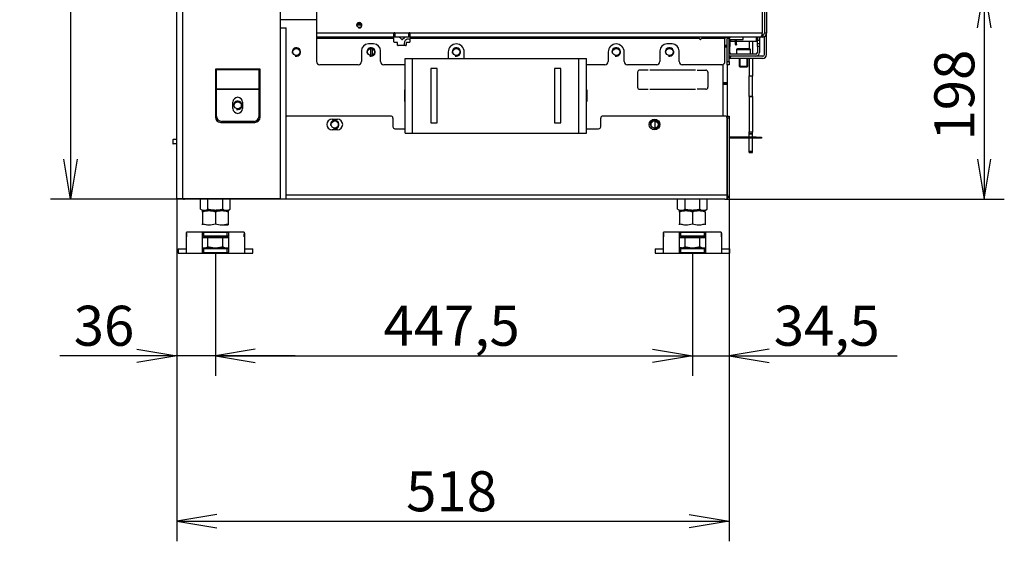
# Model space of a CAD drawing. Units: millimetres. Extents: x 0 to 402, y -10 to 278.
# Drawn here: x 177 to 238, y 150 to 182 of the extents above; entities that cross this region are included whole.
import ezdxf
from ezdxf.enums import TextEntityAlignment as Align

# ---------------------------------------------------------------- set-up
doc = ezdxf.new("R2010")
doc.units = ezdxf.units.MM
for name, color, linetype in [('BE_01_09_00_PREN', 7, 'Continuous'), ('BE_02_02_02_00_S', 7, 'Continuous'), ('BE_04_01_00_REGU', 7, 'Continuous'), ('BE_04_03_00_REGU', 7, 'Continuous'), ('BE_05_02_00_SPOD', 7, 'Continuous'), ('BE_05_03_00_ZADN', 7, 'Continuous'), ('BE_07_01_02_00_V', 7, 'Continuous'), ('BE_07_03_00_00_S', 7, 'Continuous'), ('BE_11_01_00_POLO', 7, 'Continuous'), ('BE_19_02_00_STOJ', 7, 'Continuous'), ('BE_26_01_PODLOZK', 7, 'Continuous'), ('BE_660_01_01_02_', 7, 'Continuous'), ('BE_860_01_02_00_', 7, 'Continuous'), ('BE_860_01_03_00_', 7, 'Continuous'), ('BE_860_02_02_01_', 7, 'Continuous'), ('BE_860_07_01_03_', 7, 'Continuous'), ('BE_860_19_01_00_', 7, 'Continuous'), ('D13_02_03_04_00_', 7, 'Continuous'), ('Default', 7, 'Continuous'), ('MATICA_DIN_934_M', 7, 'Continuous'), ('NUT_DIN_934_1987', 7, 'Continuous'), ('RD_02_21_02_CKV', 7, 'Continuous'), ('SCREW_DIN_7984_M', 7, 'Continuous'), ('SCREW_DIN_933_M1', 7, 'Continuous')]:
    doc.layers.add(name, color=color, linetype=linetype)
doc.styles.add('SEACAD_Arial', font='arial.ttf')
doc.dimstyles.new('HT_A3', dxfattribs={"dimtxt": 2.5, "dimasz": 2.5, "dimexe": 1.25, "dimexo": 0, "dimtad": 1, "dimdec": 1, "dimlfac": 15, "dimtxsty": 'SEACAD_Arial', "dimblk1": '_SE_OPEN', "dimblk2": '_SE_OPEN', "dimsah": 1, "dimcen": 1.25, "dimadec": 0, "dimazin": 0, "dimtfac": 0.5, "dimtdec": 1, "dimtmove": 0, "dimatfit": 3, "dimfxl": 1, "dimarcsym": 0})

# ---------------------------------------------------------------- blocks, each defined once
blk = doc.blocks.new('SE1')
at = {"layer": 'BE_01_09_00_PREN', "color": 7, "linetype": 'Continuous'}
for p, q in [((200.784, 179.948), (201.251, 179.948)), ((200.784, 175.282), (200.784, 179.948)), ((201.251, 179.948), (211.651, 179.948)), ((201.251, 175.282), (201.251, 179.948)), ((211.651, 179.948), (212.117, 179.948)), ((211.651, 175.282), (211.651, 179.948)), ((212.117, 175.282), (212.117, 179.948)), ((202.384, 179.315), (202.384, 175.915)), ((202.784, 179.315), (202.384, 179.315)), ((202.784, 175.915), (202.784, 179.315)), ((210.117, 179.315), (210.117, 175.915)), ((210.517, 179.315), (210.117, 179.315)), ((210.517, 175.915), (210.517, 179.315)), ((202.384, 175.915), (202.784, 175.915)), ((210.117, 175.915), (210.517, 175.915)), ((200.784, 175.282), (201.251, 175.282)), ((201.251, 175.282), (211.651, 175.282)), ((211.651, 175.282), (212.117, 175.282))]:
    blk.add_line(p, q, dxfattribs=at)
at = {"layer": 'BE_02_02_02_00_S', "color": 7, "linetype": 'Continuous'}
for p, q in [((198.055, 182.015), (197.78, 182.015)), ((198.038, 182.082), (197.797, 182.082))]:
    blk.add_line(p, q, dxfattribs=at)
at = {"layer": 'BE_04_01_00_REGU', "color": 7, "linetype": 'Continuous'}
for p, q in [((222.734, 175.032), (221.051, 175.032)), ((222.734, 174.965), (221.051, 174.965)), ((222.734, 175.032), (223.067, 175.032)), ((222.734, 174.965), (222.734, 175.032)), ((223.067, 174.965), (222.734, 174.965)), ((223.067, 175.032), (223.067, 174.965))]:
    blk.add_line(p, q, dxfattribs=at)
at = {"layer": 'BE_04_03_00_REGU', "color": 7, "linetype": 'Continuous'}
for p, q in [((222.301, 181.015), (222.301, 180.548)), ((222.501, 181.015), (222.501, 180.215)), ((222.301, 179.948), (222.301, 178.854)), ((222.501, 179.948), (222.501, 178.854)), ((222.301, 178.854), (222.501, 178.854)), ((222.301, 178.839), (222.301, 178.854)), ((222.301, 177.57), (222.301, 178.839)), ((222.501, 178.839), (222.301, 178.839)), ((222.501, 178.854), (222.501, 178.839)), ((222.501, 177.57), (222.501, 178.839)), ((222.301, 177.57), (222.501, 177.57)), ((222.301, 177.559), (222.301, 177.57)), ((222.301, 177.559), (222.301, 175.35)), ((222.501, 177.559), (222.301, 177.559)), ((222.501, 177.57), (222.501, 177.559)), ((222.501, 177.559), (222.501, 175.35)), ((222.301, 175.35), (222.501, 175.35)), ((222.301, 175.339), (222.301, 175.35)), ((222.301, 175.244), (222.301, 175.339)), ((222.501, 175.339), (222.301, 175.339)), ((222.301, 175.244), (222.501, 175.244)), ((222.301, 175.233), (222.301, 175.244)), ((222.301, 175.032), (222.301, 175.233)), ((222.501, 175.233), (222.301, 175.233)), ((222.301, 174.155), (222.301, 174.965)), ((222.501, 175.35), (222.501, 175.339)), ((222.501, 175.244), (222.501, 175.339)), ((222.501, 175.244), (222.501, 175.233)), ((222.501, 175.032), (222.501, 175.233)), ((222.501, 174.155), (222.501, 174.965)), ((222.301, 174.155), (222.501, 174.155)), ((222.301, 174.059), (222.301, 174.155)), ((222.301, 174.059), (222.501, 174.059)), ((222.501, 174.059), (222.501, 174.155))]:
    blk.add_line(p, q, dxfattribs=at)
at = {"layer": 'BE_05_02_00_SPOD', "color": 7, "linetype": 'Continuous'}
blk.add_line((216.417, 175.596), (216.417, 176.034), dxfattribs=at)
at = {"layer": 'BE_05_03_00_ZADN', "color": 7, "linetype": 'Continuous'}
for p, q in [((198.646, 180.127), (198.646, 180.57)), ((198.741, 180.146), (198.741, 180.551))]:
    blk.add_line(p, q, dxfattribs=at)
at = {"layer": 'BE_07_01_02_00_V', "color": 7, "linetype": 'Continuous'}
for p, q in [((195.251, 184.115), (195.251, 181.515)), ((223.117, 184.115), (223.117, 181.515)), ((195.251, 181.515), (195.251, 181.282)), ((200.084, 181.515), (195.251, 181.515)), ((195.251, 181.282), (195.251, 181.182)), ((200.084, 181.282), (195.251, 181.282)), ((195.251, 181.182), (195.251, 179.748)), ((200.084, 181.182), (195.251, 181.182)), ((200.084, 181.282), (200.084, 181.515)), ((200.084, 181.182), (200.084, 181.282)), ((200.084, 180.982), (200.084, 181.182)), ((201.017, 181.515), (200.151, 181.515)), ((200.151, 181.515), (200.151, 181.282)), ((201.017, 181.282), (200.151, 181.282)), ((201.017, 181.282), (201.017, 181.515)), ((223.117, 181.515), (201.084, 181.515)), ((201.084, 181.515), (201.084, 181.282)), ((223.017, 181.282), (201.084, 181.282)), ((201.084, 181.282), (201.084, 181.182)), ((219.164, 181.182), (201.084, 181.182)), ((201.084, 181.182), (201.084, 180.982)), ((220.784, 181.182), (219.311, 181.182)), ((220.784, 179.748), (220.784, 181.182)), ((198.051, 180.415), (198.051, 179.748)), ((198.817, 180.848), (198.484, 180.848)), ((199.251, 179.748), (199.251, 180.415)), ((200.284, 180.948), (200.117, 180.948)), ((200.317, 180.782), (200.317, 180.915)), ((200.817, 180.748), (200.351, 180.748)), ((200.851, 180.915), (200.851, 180.782)), ((201.051, 180.948), (200.884, 180.948)), ((216.717, 180.415), (216.717, 179.748)), ((217.484, 180.848), (217.151, 180.848)), ((217.917, 179.748), (217.917, 180.415)), ((203.484, 180.348), (203.484, 179.948)), ((204.484, 179.948), (204.484, 180.348)), ((213.484, 180.348), (213.484, 179.748)), ((214.484, 179.748), (214.484, 180.348)), ((197.851, 179.548), (195.451, 179.548)), ((200.784, 179.548), (199.451, 179.548)), ((213.284, 179.548), (212.117, 179.548)), ((216.517, 179.548), (214.684, 179.548)), ((220.584, 179.548), (218.117, 179.548))]:
    blk.add_line(p, q, dxfattribs=at)
blk.add_circle((197.917, 182.015), 0.138, dxfattribs=at)
for centre, radius, start, end in [((197.917, 182.015), 0.167, 255, 195), ((200.117, 181.515), 0.0333, 0, 180), ((201.051, 181.515), 0.0333, 0, 180), ((198.484, 180.415), 0.433, 90, 180), ((198.817, 180.415), 0.433, 0, 90), ((200.117, 180.982), 0.0333, 180, 270), ((200.284, 180.915), 0.0333, 0, 90), ((200.351, 180.782), 0.0333, 180, 270), ((200.817, 180.782), 0.0333, 270, 0), ((200.884, 180.915), 0.0333, 90, 180), ((201.051, 180.982), 0.0333, 270, 0), ((203.984, 180.348), 0.5, 0, 180), ((213.984, 180.348), 0.5, 0, 180), ((217.151, 180.415), 0.433, 90, 180), ((217.484, 180.415), 0.433, 0, 90), ((195.451, 179.748), 0.2, 180, 270), ((197.851, 179.748), 0.2, 270, 0), ((199.451, 179.748), 0.2, 180, 270), ((213.284, 179.748), 0.2, 270, 0), ((214.684, 179.748), 0.2, 180, 270), ((216.517, 179.748), 0.2, 270, 0), ((218.117, 179.748), 0.2, 180, 270), ((220.584, 179.748), 0.2, 270, 0)]:
    blk.add_arc(centre, radius, start, end, dxfattribs=at)
for centre, major_axis, start_param, end_param in [((221.017, 181.182), (0.233, 0), 1.570796, 3.141593), ((223.017, 181.515), (0, 0.233), 3.141593, 4.712389)]:
    blk.add_ellipse(centre, major_axis=major_axis, ratio=0.428571, start_param=start_param, end_param=end_param, dxfattribs=at)
at = {"layer": 'BE_07_03_00_00_S', "color": 7, "linetype": 'Continuous'}
for p, q in [((200.425, 181.274), (200.586, 181.124)), ((200.501, 181.28), (200.496, 181.282)), ((200.501, 181.282), (200.501, 181.28)), ((200.609, 181.124), (200.77, 181.274)), ((200.694, 181.28), (200.694, 181.282)), ((200.699, 181.282), (200.694, 181.28)), ((201.031, 181.432), (201.031, 181.542)), ((219.226, 181.124), (219.065, 181.274)), ((219.136, 181.282), (219.141, 181.28)), ((219.141, 181.28), (219.141, 181.282)), ((219.41, 181.274), (219.249, 181.124)), ((219.334, 181.282), (219.334, 181.28)), ((219.334, 181.28), (219.339, 181.282)), ((220.936, 181.274), (220.925, 181.274)), ((221.051, 181.124), (221.917, 181.124)), ((221.051, 181.119), (221.917, 181.119)), ((221.917, 181.274), (221.111, 181.274)), ((221.917, 181.282), (221.917, 181.274)), ((221.917, 181.124), (221.917, 181.274)), ((221.917, 181.124), (221.917, 181.119))]:
    blk.add_line(p, q, dxfattribs=at)
for centre, start, end in [((200.436, 181.286), 194.08105, 227.15506), ((200.597, 181.136), 227.15506, 312.84494), ((200.759, 181.286), 312.84494, 345.91895), ((201.014, 181.432), 281.53696, 0), ((219.076, 181.286), 194.36865, 227.15506), ((219.237, 181.136), 227.15506, 312.84494), ((219.399, 181.286), 312.84494, 345.63135)]:
    blk.add_arc(centre, 0.0167, start, end, dxfattribs=at)
at = {"layer": 'BE_11_01_00_POLO', "color": 7, "linetype": 'Continuous'}
for p, q in [((221.051, 181.082), (221.084, 181.082)), ((221.084, 181.082), (221.084, 181.119)), ((221.084, 181.082), (221.084, 180.882)), ((222.817, 181.282), (222.817, 181.082)), ((222.817, 181.082), (222.951, 181.082)), ((222.817, 180.882), (222.817, 181.082)), ((222.951, 181.282), (222.951, 181.082)), ((222.951, 181.082), (222.951, 180.882)), ((221.051, 180.882), (221.084, 180.882)), ((221.084, 180.682), (221.051, 180.682)), ((221.084, 180.882), (221.084, 180.682)), ((221.084, 180.315), (221.084, 180.682)), ((222.817, 180.682), (222.817, 180.882)), ((222.817, 180.882), (222.951, 180.882)), ((222.817, 180.682), (222.817, 180.315)), ((222.951, 180.682), (222.817, 180.682)), ((222.951, 180.882), (222.951, 180.682)), ((222.951, 180.682), (222.951, 180.315)), ((222.717, 180.215), (221.184, 180.215)), ((222.717, 180.082), (221.184, 180.082))]:
    blk.add_line(p, q, dxfattribs=at)
for centre, radius, start, end in [((221.184, 180.315), 0.233, 235.1501, 270), ((221.184, 180.315), 0.1, 180, 270), ((222.717, 180.315), 0.233, 270, 0), ((222.717, 180.315), 0.1, 270, 0)]:
    blk.add_arc(centre, radius, start, end, dxfattribs=at)
at = {"layer": 'BE_19_02_00_STOJ', "color": 7, "linetype": 'Continuous'}
for p, q in [((186.517, 171.182), (186.517, 224.015)), ((186.884, 171.182), (186.884, 224.015)), ((192.984, 181.848), (192.984, 184.382)), ((192.984, 171.182), (192.984, 181.848)), ((192.984, 181.848), (193.351, 181.848)), ((193.351, 171.182), (193.351, 181.848)), ((188.917, 179.282), (188.917, 176.282)), ((188.984, 179.282), (188.917, 179.282)), ((191.651, 179.282), (188.984, 179.282)), ((188.984, 179.229), (188.984, 179.282)), ((188.984, 178.028), (188.984, 179.229)), ((191.651, 179.229), (188.984, 179.229)), ((191.717, 179.282), (191.651, 179.282)), ((191.651, 179.229), (191.651, 179.282)), ((191.651, 178.028), (191.651, 179.229)), ((191.717, 176.282), (191.717, 179.282)), ((188.984, 178.002), (188.984, 178.028)), ((191.651, 178.028), (188.984, 178.028)), ((191.651, 178.002), (188.984, 178.002)), ((188.984, 176.348), (188.984, 178.002)), ((191.651, 178.002), (191.651, 178.028)), ((191.651, 176.348), (191.651, 178.002)), ((190.017, 176.815), (190.017, 177.215)), ((190.617, 177.215), (190.617, 176.815)), ((189.251, 175.948), (191.384, 175.948)), ((191.317, 176.015), (189.317, 176.015)), ((186.884, 171.182), (186.517, 171.182)), ((192.984, 171.182), (186.884, 171.182)), ((192.984, 171.182), (193.351, 171.182))]:
    blk.add_line(p, q, dxfattribs=at)
for centre, radius, start, end in [((190.317, 177.215), 0.3, 0, 180), ((190.317, 176.815), 0.3, 180, 0), ((189.251, 176.282), 0.333, 180, 270), ((189.317, 176.348), 0.333, 180, 270), ((191.317, 176.348), 0.333, 270, 0), ((191.384, 176.282), 0.333, 270, 0)]:
    blk.add_arc(centre, radius, start, end, dxfattribs=at)
at = {"layer": 'BE_26_01_PODLOZK', "color": 7, "linetype": 'Continuous'}
for p, q in [((187.103, 167.782), (187.103, 169.018)), ((187.159, 169.115), (190.676, 169.115)), ((188.103, 167.837), (188.103, 169.06)), ((188.169, 169.09), (189.666, 169.09)), ((188.169, 169.09), (188.169, 168.834)), ((189.666, 168.834), (188.169, 168.834)), ((189.666, 168.834), (189.666, 169.09)), ((189.732, 169.06), (189.732, 167.837)), ((190.732, 169.018), (190.732, 167.782)), ((216.936, 167.782), (216.936, 169.018)), ((216.992, 169.115), (220.51, 169.115)), ((217.936, 167.837), (217.936, 169.06)), ((218.003, 169.09), (219.499, 169.09)), ((218.003, 169.09), (218.003, 168.834)), ((219.499, 168.834), (218.003, 168.834)), ((219.499, 168.834), (219.499, 169.09)), ((219.566, 169.06), (219.566, 167.837)), ((220.566, 169.018), (220.566, 167.782)), ((186.584, 168.048), (187.103, 168.048)), ((186.584, 168.048), (186.584, 167.782)), ((186.584, 167.782), (187.103, 167.782)), ((187.103, 167.782), (190.732, 167.782)), ((188.169, 168.063), (189.666, 168.063)), ((188.169, 168.063), (188.169, 167.806)), ((189.666, 167.806), (188.169, 167.806)), ((189.666, 167.806), (189.666, 168.063)), ((190.732, 168.048), (191.251, 168.048)), ((190.732, 167.782), (191.251, 167.782)), ((191.251, 167.782), (191.251, 168.048)), ((216.417, 168.048), (216.936, 168.048)), ((216.417, 168.048), (216.417, 167.782)), ((216.417, 167.782), (216.936, 167.782)), ((216.936, 167.782), (220.566, 167.782)), ((218.003, 168.063), (219.499, 168.063)), ((218.003, 168.063), (218.003, 167.806)), ((219.499, 167.806), (218.003, 167.806)), ((219.499, 167.806), (219.499, 168.063)), ((220.566, 168.048), (221.084, 168.048)), ((220.566, 167.782), (221.084, 167.782)), ((221.084, 167.782), (221.084, 168.048))]:
    blk.add_line(p, q, dxfattribs=at)
for centre, radius, start, end in [((187.152, 169.019), 0.0495, 163.12217, 180.21773), ((195.968, 169.071), 8.864, 180.2432, 181.7081), ((181.866, 169.071), 8.864, 358.2919, 359.7568), ((190.683, 169.019), 0.0496, 359.79342, 16.86677), ((216.986, 169.019), 0.0495, 163.12217, 180.21773), ((225.802, 169.071), 8.864, 180.2432, 181.7081), ((211.7, 169.071), 8.864, 358.2919, 359.7568), ((220.516, 169.019), 0.0496, 359.79342, 16.86677)]:
    blk.add_arc(centre, radius, start, end, dxfattribs=at)
for points, knots in [([(187.105, 169.033), (187.109, 169.046), (187.113, 169.058), (187.122, 169.079), (187.126, 169.087), (187.135, 169.101), (187.14, 169.106), (187.149, 169.113), (187.154, 169.115), (187.159, 169.115)], [0, 0, 0, 0, 0.25, 0.25, 0.5, 0.5, 0.75, 0.75, 1, 1, 1, 1]), ([(188.103, 169.06), (188.103, 169.064), (188.104, 169.068), (188.109, 169.075), (188.113, 169.078), (188.124, 169.084), (188.131, 169.086), (188.149, 169.089), (188.159, 169.09), (188.169, 169.09)], [0, 0, 0, 0, 0.25, 0.25, 0.5, 0.5, 0.75, 0.75, 1, 1, 1, 1]), ([(188.169, 168.834), (188.161, 168.834), (188.153, 168.833), (188.138, 168.832), (188.131, 168.831), (188.118, 168.828), (188.113, 168.826), (188.105, 168.821), (188.103, 168.819), (188.103, 168.815)], [0, 0, 0, 0, 0.25, 0.25, 0.5, 0.5, 0.75, 0.75, 1, 1, 1, 1]), ([(189.666, 169.09), (189.671, 169.09), (189.676, 169.09), (189.686, 169.089), (189.691, 169.089), (189.704, 169.086), (189.711, 169.084), (189.722, 169.078), (189.726, 169.075), (189.731, 169.068), (189.732, 169.064), (189.732, 169.06)], [0, 0, 0, 0, 0.125, 0.125, 0.25, 0.25, 0.5, 0.5, 0.75, 0.75, 1, 1, 1, 1]), ([(189.732, 168.815), (189.732, 168.817), (189.732, 168.818), (189.73, 168.821), (189.728, 168.823), (189.722, 168.826), (189.717, 168.828), (189.704, 168.831), (189.697, 168.832), (189.681, 168.833), (189.674, 168.834), (189.666, 168.834)], [0, 0, 0, 0, 0.125, 0.125, 0.25, 0.25, 0.5, 0.5, 0.75, 0.75, 1, 1, 1, 1]), ([(190.676, 169.115), (190.681, 169.115), (190.686, 169.113), (190.695, 169.106), (190.699, 169.101), (190.708, 169.087), (190.713, 169.079), (190.722, 169.058), (190.726, 169.046), (190.73, 169.033)], [0, 0, 0, 0, 0.25, 0.25, 0.5, 0.5, 0.75, 0.75, 1, 1, 1, 1]), ([(216.938, 169.033), (216.942, 169.046), (216.947, 169.058), (216.955, 169.079), (216.96, 169.087), (216.969, 169.101), (216.973, 169.106), (216.983, 169.113), (216.987, 169.115), (216.992, 169.115)], [0, 0, 0, 0, 0.25, 0.25, 0.5, 0.5, 0.75, 0.75, 1, 1, 1, 1]), ([(217.936, 169.06), (217.936, 169.064), (217.937, 169.068), (217.942, 169.075), (217.946, 169.078), (217.957, 169.084), (217.965, 169.086), (217.982, 169.089), (217.992, 169.09), (218.003, 169.09)], [0, 0, 0, 0, 0.25, 0.25, 0.5, 0.5, 0.75, 0.75, 1, 1, 1, 1]), ([(218.003, 168.834), (217.995, 168.834), (217.987, 168.833), (217.972, 168.832), (217.964, 168.831), (217.952, 168.828), (217.946, 168.826), (217.938, 168.821), (217.936, 168.819), (217.936, 168.815)], [0, 0, 0, 0, 0.25, 0.25, 0.5, 0.5, 0.75, 0.75, 1, 1, 1, 1]), ([(219.499, 169.09), (219.504, 169.09), (219.509, 169.09), (219.519, 169.089), (219.524, 169.089), (219.537, 169.086), (219.544, 169.084), (219.555, 169.078), (219.559, 169.075), (219.564, 169.068), (219.565, 169.064), (219.566, 169.06)], [0, 0, 0, 0, 0.125, 0.125, 0.25, 0.25, 0.5, 0.5, 0.75, 0.75, 1, 1, 1, 1]), ([(219.566, 168.815), (219.565, 168.817), (219.565, 168.818), (219.563, 168.821), (219.561, 168.823), (219.556, 168.826), (219.55, 168.828), (219.537, 168.831), (219.53, 168.832), (219.515, 168.833), (219.507, 168.834), (219.499, 168.834)], [0, 0, 0, 0, 0.125, 0.125, 0.25, 0.25, 0.5, 0.5, 0.75, 0.75, 1, 1, 1, 1]), ([(220.51, 169.115), (220.514, 169.115), (220.519, 169.113), (220.528, 169.106), (220.533, 169.101), (220.542, 169.087), (220.546, 169.079), (220.555, 169.058), (220.559, 169.046), (220.563, 169.033)], [0, 0, 0, 0, 0.25, 0.25, 0.5, 0.5, 0.75, 0.75, 1, 1, 1, 1]), ([(188.103, 168.082), (188.103, 168.08), (188.103, 168.078), (188.105, 168.076), (188.107, 168.074), (188.113, 168.071), (188.118, 168.069), (188.131, 168.066), (188.138, 168.065), (188.153, 168.064), (188.161, 168.063), (188.169, 168.063)], [0, 0, 0, 0, 0.125, 0.125, 0.25, 0.25, 0.5, 0.5, 0.75, 0.75, 1, 1, 1, 1]), ([(188.169, 167.806), (188.164, 167.806), (188.159, 167.807), (188.149, 167.808), (188.144, 167.808), (188.131, 167.811), (188.124, 167.813), (188.113, 167.819), (188.109, 167.822), (188.104, 167.829), (188.103, 167.833), (188.103, 167.837)], [0, 0, 0, 0, 0.125, 0.125, 0.25, 0.25, 0.5, 0.5, 0.75, 0.75, 1, 1, 1, 1]), ([(189.666, 168.063), (189.674, 168.063), (189.681, 168.064), (189.697, 168.065), (189.704, 168.066), (189.717, 168.069), (189.722, 168.071), (189.73, 168.075), (189.732, 168.078), (189.732, 168.082)], [0, 0, 0, 0, 0.25, 0.25, 0.5, 0.5, 0.75, 0.75, 1, 1, 1, 1]), ([(189.732, 167.837), (189.732, 167.833), (189.731, 167.829), (189.726, 167.822), (189.722, 167.819), (189.711, 167.813), (189.704, 167.811), (189.686, 167.807), (189.676, 167.806), (189.666, 167.806)], [0, 0, 0, 0, 0.25, 0.25, 0.5, 0.5, 0.75, 0.75, 1, 1, 1, 1]), ([(217.936, 168.082), (217.936, 168.08), (217.937, 168.078), (217.939, 168.076), (217.94, 168.074), (217.946, 168.071), (217.951, 168.069), (217.964, 168.066), (217.972, 168.065), (217.987, 168.064), (217.995, 168.063), (218.003, 168.063)], [0, 0, 0, 0, 0.125, 0.125, 0.25, 0.25, 0.5, 0.5, 0.75, 0.75, 1, 1, 1, 1]), ([(218.003, 167.806), (217.997, 167.806), (217.992, 167.807), (217.982, 167.808), (217.978, 167.808), (217.965, 167.811), (217.958, 167.813), (217.947, 167.819), (217.943, 167.822), (217.937, 167.829), (217.936, 167.833), (217.936, 167.837)], [0, 0, 0, 0, 0.125, 0.125, 0.25, 0.25, 0.5, 0.5, 0.75, 0.75, 1, 1, 1, 1]), ([(219.499, 168.063), (219.507, 168.063), (219.515, 168.064), (219.53, 168.065), (219.537, 168.066), (219.55, 168.069), (219.555, 168.071), (219.563, 168.075), (219.565, 168.078), (219.566, 168.082)], [0, 0, 0, 0, 0.25, 0.25, 0.5, 0.5, 0.75, 0.75, 1, 1, 1, 1]), ([(219.566, 167.837), (219.565, 167.833), (219.564, 167.829), (219.559, 167.822), (219.555, 167.819), (219.544, 167.813), (219.537, 167.811), (219.52, 167.807), (219.509, 167.806), (219.499, 167.806)], [0, 0, 0, 0, 0.25, 0.25, 0.5, 0.5, 0.75, 0.75, 1, 1, 1, 1])]:
    blk.add_open_spline(points, degree=3, knots=knots, dxfattribs=at)
at = {"layer": 'BE_660_01_01_02_', "color": 7, "linetype": 'Continuous'}
blk.add_circle((190.317, 177.015), 0.222, dxfattribs=at)
blk.add_arc((190.317, 177.015), 0.267, 255, 195, dxfattribs=at)
at = {"layer": 'BE_860_01_02_00_', "color": 7, "linetype": 'Continuous'}
for p, q in [((195.251, 182.348), (192.984, 182.348)), ((215.984, 179.215), (215.451, 179.215)), ((218.951, 179.215), (216.084, 179.215)), ((219.051, 179.215), (219.584, 179.215)), ((220.651, 179.56), (220.651, 176.348)), ((215.317, 179.082), (215.317, 178.148)), ((219.717, 179.082), (219.717, 178.148)), ((200.751, 177.982), (200.751, 177.248)), ((200.784, 177.982), (200.751, 177.982)), ((212.117, 177.982), (212.151, 177.982)), ((212.151, 177.982), (212.151, 177.248)), ((215.451, 178.015), (215.984, 178.015)), ((216.084, 178.015), (218.951, 178.015)), ((219.584, 178.015), (219.051, 178.015)), ((200.751, 177.248), (200.784, 177.248)), ((212.151, 177.248), (212.117, 177.248)), ((186.251, 174.882), (186.269, 174.882)), ((186.251, 174.882), (186.251, 174.615)), ((186.517, 174.882), (186.269, 174.882)), ((186.269, 174.615), (186.269, 174.882)), ((186.251, 174.615), (186.269, 174.615)), ((186.517, 174.615), (186.269, 174.615))]:
    blk.add_line(p, q, dxfattribs=at)
for centre in [(193.984, 180.348), (198.651, 180.348), (203.984, 180.348), (213.984, 180.348), (217.317, 180.348), (196.384, 175.815), (216.384, 175.815)]:
    blk.add_circle(centre, 0.222, dxfattribs=at)
for centre, radius, start, end in [((200.984, 180.882), 0.267, 67.97569, 210), ((193.984, 180.348), 0.267, 255, 195), ((198.651, 180.348), 0.267, 255, 195), ((203.984, 180.348), 0.267, 255, 195), ((213.984, 180.348), 0.267, 255, 195), ((217.317, 180.348), 0.267, 255, 195), ((215.451, 179.082), 0.133, 90, 180), ((219.584, 179.082), 0.133, 0, 90), ((215.451, 178.148), 0.133, 180, 270), ((219.584, 178.148), 0.133, 270, 0), ((196.384, 175.815), 0.267, 255, 195), ((216.384, 175.815), 0.267, 255, 195)]:
    blk.add_arc(centre, radius, start, end, dxfattribs=at)
at = {"layer": 'BE_860_01_03_00_', "color": 7, "linetype": 'Continuous'}
for p, q in [((220.917, 181.272), (220.917, 181.182)), ((220.784, 180.782), (220.917, 180.782)), ((220.784, 180.715), (220.917, 180.715)), ((220.917, 180.648), (220.784, 180.648)), ((220.917, 179.548), (220.917, 178.448)), ((220.651, 178.448), (220.917, 178.448)), ((220.917, 178.382), (220.651, 178.382)), ((220.917, 178.315), (220.651, 178.315)), ((220.917, 178.448), (220.917, 178.382)), ((220.917, 178.382), (220.917, 178.315)), ((220.917, 178.315), (220.917, 176.348)), ((220.917, 172.048), (220.917, 172.048)), ((220.917, 171.782), (220.917, 171.782))]:
    blk.add_line(p, q, dxfattribs=at)
blk.add_arc((220.417, 171.782), 0.5, 358.67678, 0, dxfattribs=at)
at = {"layer": 'BE_860_02_02_01_', "color": 7, "linetype": 'Continuous'}
for p, q in [((221.441, 180.818), (221.441, 181.119)), ((221.507, 180.818), (221.507, 181.119)), ((221.441, 180.818), (221.441, 180.786)), ((221.507, 180.818), (221.441, 180.818)), ((221.441, 180.786), (221.507, 180.786)), ((221.507, 180.818), (221.507, 180.786))]:
    blk.add_line(p, q, dxfattribs=at)
at = {"layer": 'BE_860_07_01_03_', "color": 7, "linetype": 'Continuous'}
for p, q in [((223.251, 183.982), (223.251, 181.515)), ((223.384, 183.982), (223.384, 181.515)), ((221.051, 181.182), (220.917, 181.182)), ((220.917, 179.748), (220.917, 181.182)), ((221.051, 179.748), (221.051, 181.182)), ((223.151, 181.282), (223.017, 181.282)), ((223.151, 181.415), (223.108, 181.415)), ((223.151, 181.415), (223.151, 181.282)), ((223.384, 181.515), (223.251, 181.515)), ((223.251, 180.182), (223.251, 181.304)), ((223.384, 180.182), (223.384, 181.515)), ((221.051, 180.082), (221.117, 180.082)), ((221.117, 179.948), (221.051, 179.948)), ((223.151, 180.082), (221.117, 180.082)), ((221.117, 180.082), (221.117, 179.948)), ((223.151, 179.948), (221.117, 179.948)), ((220.917, 179.548), (220.917, 179.748)), ((220.917, 179.748), (221.051, 179.748)), ((221.051, 179.548), (220.917, 179.548)), ((221.051, 179.748), (221.051, 179.548))]:
    blk.add_line(p, q, dxfattribs=at)
for centre, radius, start, end in [((221.151, 181.182), 0.233, 156.27103, 180), ((221.151, 181.182), 0.1, 90, 180), ((223.151, 181.515), 0.1, 270, 0), ((223.151, 181.515), 0.233, 270, 0), ((223.151, 180.182), 0.233, 270, 0), ((223.151, 180.182), 0.1, 270, 0)]:
    blk.add_arc(centre, radius, start, end, dxfattribs=at)
at = {"layer": 'BE_860_19_01_00_', "color": 7, "linetype": 'Continuous'}
for p, q in [((199.884, 176.348), (193.451, 176.348)), ((196.217, 176.148), (196.551, 176.148)), ((200.017, 176.215), (200.017, 175.682)), ((213.017, 175.682), (213.017, 176.215)), ((220.784, 176.348), (213.151, 176.348)), ((220.917, 176.348), (221.051, 176.348)), ((220.917, 176.215), (220.917, 176.348)), ((220.917, 171.415), (220.917, 176.215)), ((220.917, 176.215), (220.917, 171.415)), ((221.051, 176.215), (220.917, 176.215)), ((221.051, 176.348), (221.051, 176.215)), ((221.051, 176.215), (221.051, 171.415)), ((200.151, 175.548), (200.784, 175.548)), ((212.117, 175.548), (212.884, 175.548)), ((196.551, 175.482), (196.217, 175.482)), ((192.851, 171.148), (192.851, 171.182)), ((192.984, 171.182), (192.984, 171.148)), ((193.317, 171.148), (193.317, 171.182)), ((193.351, 171.415), (220.917, 171.415)), ((220.917, 171.184), (220.917, 171.415)), ((220.917, 171.415), (220.917, 171.184)), ((192.851, 171.148), (186.984, 171.148)), ((192.984, 171.148), (192.851, 171.148)), ((193.317, 171.148), (192.984, 171.148)), ((220.784, 171.148), (193.317, 171.148))]:
    blk.add_line(p, q, dxfattribs=at)
blk.add_circle((216.384, 175.815), 0.333, dxfattribs=at)
for centre, radius, start, end in [((193.451, 176.215), 0.133, 90, 138.59038), ((196.217, 175.815), 0.333, 90, 270), ((196.551, 175.815), 0.333, 270, 90), ((199.884, 176.215), 0.133, 0, 90), ((213.151, 176.215), 0.133, 90, 180), ((220.784, 176.215), 0.133, 0, 90), ((200.151, 175.682), 0.133, 180, 270), ((212.884, 175.682), 0.133, 270, 0), ((186.984, 171.415), 0.267, 241.04498, 270), ((220.784, 171.415), 0.267, 270, 300), ((220.784, 171.415), 0.267, 300, 0)]:
    blk.add_arc(centre, radius, start, end, dxfattribs=at)
blk.add_ellipse((220.784, 171.415), major_axis=(0, 0.267), ratio=0.999, start_param=3.141593, end_param=3.665191, dxfattribs=at)
at = {"layer": 'D13_02_03_04_00_', "color": 7, "linetype": 'Continuous'}
for p, q in [((221.117, 181.035), (221.117, 181.119)), ((221.117, 181.035), (221.137, 181.015)), ((221.137, 181.119), (221.137, 181.015)), ((222.764, 181.015), (222.764, 181.282)), ((222.764, 181.015), (222.784, 181.035)), ((222.784, 181.282), (222.784, 181.035)), ((221.137, 181.015), (221.441, 181.015)), ((221.507, 181.015), (222.764, 181.015))]:
    blk.add_line(p, q, dxfattribs=at)
at = {"layer": 'MATICA_DIN_934_M', "color": 7, "linetype": 'Continuous'}
for p, q in [((187.994, 170.525), (187.994, 171.148)), ((188.456, 170.525), (188.456, 171.148)), ((189.379, 170.525), (189.379, 171.148)), ((189.841, 170.525), (189.841, 171.148)), ((217.827, 170.525), (217.827, 171.148)), ((218.289, 170.525), (218.289, 171.148)), ((219.213, 170.525), (219.213, 171.148)), ((219.675, 170.525), (219.675, 171.148)), ((187.994, 170.525), (188.184, 170.415)), ((189.651, 170.415), (189.841, 170.525)), ((217.827, 170.525), (218.017, 170.415)), ((219.484, 170.415), (219.675, 170.525))]:
    blk.add_line(p, q, dxfattribs=at)
for centre in [(188.225, 170.868), (189.61, 170.868), (218.058, 170.868), (219.444, 170.868)]:
    blk.add_arc(centre, 0.413, 236.04117, 303.95883, dxfattribs=at)
for points in [[(189.379, 170.525), (189.305, 170.503), (189.229, 170.486), (189.113, 170.467), (189.074, 170.462), (188.996, 170.455), (188.957, 170.454), (188.839, 170.454), (188.762, 170.46), (188.608, 170.485), (188.531, 170.503), (188.456, 170.525)], [(219.213, 170.525), (219.138, 170.503), (219.062, 170.486), (218.947, 170.467), (218.908, 170.462), (218.829, 170.455), (218.79, 170.454), (218.673, 170.454), (218.595, 170.46), (218.441, 170.485), (218.364, 170.503), (218.289, 170.525)]]:
    blk.add_open_spline(points, degree=3, knots=[0, 0, 0, 0, 0.25, 0.25, 0.375, 0.375, 0.5, 0.5, 0.75, 0.75, 1, 1, 1, 1], dxfattribs=at)
at = {"layer": 'NUT_DIN_934_1987', "color": 7, "linetype": 'Continuous'}
for p, q in [((188.117, 170.343), (188.117, 170.415)), ((188.118, 170.415), (188.117, 170.415)), ((188.117, 170.343), (188.117, 169.62)), ((189.717, 170.415), (188.118, 170.415)), ((188.917, 170.343), (188.917, 169.62)), ((189.717, 170.415), (189.717, 170.343)), ((189.717, 170.415), (189.717, 170.415)), ((189.717, 170.343), (189.717, 169.62)), ((217.951, 170.343), (217.951, 170.415)), ((217.952, 170.415), (217.951, 170.415)), ((217.951, 170.343), (217.951, 169.62)), ((219.55, 170.415), (217.952, 170.415)), ((218.751, 170.343), (218.751, 169.62)), ((219.551, 170.415), (219.55, 170.415)), ((219.551, 170.343), (219.551, 170.415)), ((219.551, 170.343), (219.551, 169.62)), ((188.117, 169.549), (188.117, 169.62)), ((188.117, 169.549), (188.118, 169.548)), ((189.451, 169.548), (189.717, 169.548)), ((189.717, 169.62), (189.717, 169.549)), ((189.717, 169.548), (189.717, 169.549)), ((217.951, 169.549), (217.951, 169.62)), ((217.951, 169.549), (217.952, 169.548)), ((219.55, 169.548), (219.551, 169.549)), ((219.551, 169.62), (219.551, 169.549))]:
    blk.add_line(p, q, dxfattribs=at)
for centre, start, end in [((188.517, 169.249), 69.91575, 110.08425), ((189.317, 169.249), 69.91575, 110.08425), ((218.351, 169.249), 69.91575, 110.08425), ((219.151, 169.249), 69.91575, 110.08425), ((188.517, 170.714), 249.91575, 290.08425), ((188.517, 170.714), 249.91575, 263.40608), ((189.317, 170.714), 249.91575, 290.08425), ((189.317, 170.714), 276.59208, 290.08425), ((218.351, 170.714), 249.91575, 290.08425), ((218.351, 170.714), 249.91575, 263.40608), ((219.151, 170.714), 249.91575, 290.08425), ((219.151, 170.714), 276.59208, 290.08425)]:
    blk.add_arc(centre, 1.165, start, end, dxfattribs=at)
at = {"layer": 'RD_02_21_02_CKV', "color": 7, "linetype": 'Continuous'}
blk.add_line((222.784, 181.148), (222.817, 181.148), dxfattribs=at)
blk.add_line((222.784, 181.148), (222.817, 181.148), dxfattribs=at)
at = {"layer": 'SCREW_DIN_7984_M', "color": 7, "linetype": 'Continuous'}
for p, q in [((221.517, 180.495), (222.384, 180.495)), ((221.517, 180.495), (221.517, 180.215)), ((222.331, 180.548), (221.571, 180.548)), ((222.384, 180.215), (222.384, 180.495)), ((221.684, 179.948), (221.684, 179.466)), ((221.735, 179.415), (221.735, 179.948)), ((222.166, 179.415), (222.166, 179.948)), ((222.217, 179.466), (222.217, 179.948)), ((221.684, 179.466), (222.217, 179.466)), ((221.684, 179.466), (221.735, 179.415)), ((221.735, 179.415), (222.166, 179.415)), ((222.166, 179.415), (222.217, 179.466))]:
    blk.add_line(p, q, dxfattribs=at)
for centre, start, end in [((221.571, 180.495), 90, 180), ((222.331, 180.495), 0, 90)]:
    blk.add_arc(centre, 0.0533, start, end, dxfattribs=at)
at = {"layer": 'SCREW_DIN_933_M1', "color": 7, "linetype": 'Continuous'}
for p, q in [((188.103, 168.748), (188.456, 168.748)), ((189.667, 168.782), (188.168, 168.782)), ((188.168, 168.782), (188.168, 168.748)), ((188.384, 168.834), (188.384, 168.822)), ((189.451, 168.822), (188.384, 168.822)), ((188.456, 168.187), (188.456, 168.748)), ((188.456, 168.748), (189.379, 168.748)), ((189.379, 168.187), (189.379, 168.748)), ((189.379, 168.748), (189.732, 168.748)), ((189.451, 168.822), (189.451, 168.834)), ((189.667, 168.748), (189.667, 168.782)), ((217.936, 168.748), (218.289, 168.748)), ((219.5, 168.782), (218.001, 168.782)), ((218.001, 168.782), (218.001, 168.748)), ((218.217, 168.834), (218.217, 168.822)), ((219.284, 168.822), (218.217, 168.822)), ((218.289, 168.187), (218.289, 168.748)), ((218.289, 168.748), (219.213, 168.748)), ((219.213, 168.187), (219.213, 168.748)), ((219.213, 168.748), (219.566, 168.748)), ((219.284, 168.822), (219.284, 168.834)), ((219.5, 168.748), (219.5, 168.782)), ((188.103, 168.124), (188.117, 168.115)), ((188.117, 168.115), (188.225, 168.115)), ((188.225, 168.115), (188.917, 168.115)), ((188.917, 168.115), (189.61, 168.115)), ((189.61, 168.115), (189.717, 168.115)), ((189.717, 168.115), (189.732, 168.124)), ((217.936, 168.124), (217.951, 168.115)), ((218.058, 168.115), (217.951, 168.115)), ((218.058, 168.115), (218.751, 168.115)), ((218.751, 168.115), (219.444, 168.115)), ((219.444, 168.115), (219.551, 168.115)), ((219.551, 168.115), (219.566, 168.124))]:
    blk.add_line(p, q, dxfattribs=at)
for centre, radius, start, end in [((188.344, 168.822), 0.04, 270, 0), ((189.491, 168.822), 0.04, 180, 270), ((218.177, 168.822), 0.04, 270, 0), ((219.324, 168.822), 0.04, 180, 270), ((188.241, 168.576), 0.461, 252.5765, 267.99537), ((188.211, 168.566), 0.452, 271.66424, 302.72001), ((189.626, 168.576), 0.461, 237.62038, 267.99537), ((189.597, 168.566), 0.452, 271.66424, 287.42597), ((218.074, 168.576), 0.461, 252.5765, 267.99537), ((218.045, 168.566), 0.452, 271.66424, 302.72001), ((219.46, 168.576), 0.461, 237.62038, 267.99537), ((219.43, 168.566), 0.452, 271.66424, 287.42597)]:
    blk.add_arc(centre, radius, start, end, dxfattribs=at)
for points, knots in [([(188.456, 168.187), (188.531, 168.165), (188.608, 168.147), (188.762, 168.122), (188.839, 168.115), (188.917, 168.115)], [0, 0, 0, 0, 0.5, 0.5, 1, 1, 1, 1]), ([(188.917, 168.115), (188.956, 168.115), (188.996, 168.117), (189.074, 168.123), (189.113, 168.128), (189.229, 168.147), (189.305, 168.165), (189.379, 168.187)], [0, 0, 0, 0, 0.25, 0.25, 0.5, 0.5, 1, 1, 1, 1]), ([(218.289, 168.187), (218.364, 168.165), (218.441, 168.147), (218.595, 168.122), (218.673, 168.115), (218.751, 168.115)], [0, 0, 0, 0, 0.5, 0.5, 1, 1, 1, 1]), ([(218.751, 168.115), (218.79, 168.115), (218.829, 168.117), (218.908, 168.123), (218.947, 168.128), (219.062, 168.147), (219.138, 168.165), (219.213, 168.187)], [0, 0, 0, 0, 0.25, 0.25, 0.5, 0.5, 1, 1, 1, 1])]:
    blk.add_open_spline(points, degree=3, knots=knots, dxfattribs=at)
blk = doc.blocks.new('DMBLK544')
at = {"layer": 'Default', "color": 7, "linetype": 'Continuous'}
for p, q in [((230.584, 184.348), (238.255, 184.348)), ((237.005, 184.348), (237.005, 171.148)), ((220.784, 171.148), (238.255, 171.148))]:
    blk.add_line(p, q, dxfattribs=at)
for points in [[(236.588, 181.848), (237.005, 184.348), (237.422, 181.848)], [(236.588, 173.648), (237.005, 171.148), (237.422, 173.648)]]:
    blk.add_lwpolyline(points, dxfattribs=at)
at = {"layer": 'Default', "color": 7, "linetype": 'Continuous', "style": 'SEACAD_Arial'}
blk.add_text('198', height=2.5, rotation=90, dxfattribs=at).set_placement((233.88, 174.814), align=Align.TOP_LEFT)
blk = doc.blocks.new('_SE_OPEN')
at = {"color": 0}
for p, q in [((-1, 0.1665), (0, 0)), ((0, 0), (-1, -0.1665)), ((0, 0), (-1, 0))]:
    blk.add_line(p, q, dxfattribs=at)
blk = doc.blocks.new('DMBLK552')
at = {"layer": 'Default', "color": 7, "linetype": 'Continuous'}
for p, q in [((186.584, 250.748), (178.601, 250.748)), ((179.851, 250.748), (179.851, 171.148)), ((186.984, 171.148), (178.601, 171.148))]:
    blk.add_line(p, q, dxfattribs=at)
for points in [[(180.267, 248.248), (179.851, 250.748), (179.434, 248.248)], [(180.267, 173.648), (179.851, 171.148), (179.434, 173.648)]]:
    blk.add_lwpolyline(points, dxfattribs=at)
at = {"layer": 'Default', "color": 7, "linetype": 'Continuous', "style": 'SEACAD_Arial'}
blk.add_text('1194', height=2.5, rotation=90, dxfattribs=at).set_placement((176.726, 207.035), align=Align.TOP_LEFT)
blk = doc.blocks.new('DMBLK553')
at = {"layer": 'Default', "color": 7, "linetype": 'Continuous'}
for p, q in [((188.917, 167.782), (188.917, 160.118)), ((218.751, 167.782), (218.751, 160.118)), ((188.917, 161.368), (218.751, 161.368))]:
    blk.add_line(p, q, dxfattribs=at)
for points in [[(191.417, 161.785), (188.917, 161.368), (191.417, 160.951)], [(216.251, 161.785), (218.751, 161.368), (216.251, 160.951)]]:
    blk.add_lwpolyline(points, dxfattribs=at)
at = {"layer": 'Default', "color": 7, "linetype": 'Continuous', "style": 'SEACAD_Arial'}
blk.add_text('447,5', height=2.5, dxfattribs=at).set_placement((199.432, 164.493), align=Align.TOP_LEFT)
blk = doc.blocks.new('DMBLK554')
at = {"layer": 'Default', "color": 7, "linetype": 'Continuous'}
for p, q in [((221.051, 171.415), (221.051, 160.118)), ((218.751, 167.782), (218.751, 160.118)), ((213.751, 161.368), (231.558, 161.368))]:
    blk.add_line(p, q, dxfattribs=at)
for points in [[(216.251, 161.785), (218.751, 161.368), (216.251, 160.951)], [(223.551, 161.785), (221.051, 161.368), (223.551, 160.951)]]:
    blk.add_lwpolyline(points, dxfattribs=at)
at = {"layer": 'Default', "color": 7, "linetype": 'Continuous', "style": 'SEACAD_Arial'}
blk.add_text('34,5', height=2.5, dxfattribs=at).set_placement((223.836, 164.493), align=Align.TOP_LEFT)
blk = doc.blocks.new('DMBLK555')
at = {"layer": 'Default', "color": 7, "linetype": 'Continuous'}
for p, q in [((186.517, 171.182), (186.517, 160.118)), ((188.917, 167.782), (188.917, 160.118)), ((193.917, 161.368), (179.185, 161.368))]:
    blk.add_line(p, q, dxfattribs=at)
for points in [[(184.017, 161.785), (186.517, 161.368), (184.017, 160.951)], [(191.417, 161.785), (188.917, 161.368), (191.417, 160.951)]]:
    blk.add_lwpolyline(points, dxfattribs=at)
at = {"layer": 'Default', "color": 7, "linetype": 'Continuous', "style": 'SEACAD_Arial'}
blk.add_text('36', height=2.5, dxfattribs=at).set_placement((180.06, 164.493), align=Align.TOP_LEFT)
blk = doc.blocks.new('DMBLK556')
at = {"layer": 'Default', "color": 7, "linetype": 'Continuous'}
for p, q in [((186.517, 171.182), (186.517, 149.775)), ((221.051, 171.415), (221.051, 149.775)), ((186.517, 151.025), (221.051, 151.025))]:
    blk.add_line(p, q, dxfattribs=at)
for points in [[(189.017, 151.442), (186.517, 151.025), (189.017, 150.608)], [(218.551, 151.442), (221.051, 151.025), (218.551, 150.608)]]:
    blk.add_lwpolyline(points, dxfattribs=at)
at = {"layer": 'Default', "color": 7, "linetype": 'Continuous', "style": 'SEACAD_Arial'}
blk.add_text('518', height=2.5, dxfattribs=at).set_placement((200.849, 154.15), align=Align.TOP_LEFT)

msp = doc.modelspace()

# ---------------------------------------------------------------- block references
at = {"layer": 'Default'}
msp.add_blockref('SE1', (0, 0), dxfattribs=at)

# ---------------------------------------------------------------- dimensions: what is measured, and where the dimension line sits
at = {"layer": 'Default', "color": 7, "linetype": 'Continuous'}
for base, p1, p2, angle, picture, middle, dimtype in [((179.8505, 171.1484), (186.5841, 250.7484), (186.9841, 171.1484), 90, 'DMBLK552', (179.8505, 210.9484), 160), ((237.0051, 171.1484), (230.5841, 184.3484), (220.7841, 171.1484), 90, 'DMBLK544', (237.0051, 177.7484), 160), ((188.9174, 161.3681), (188.9174, 167.7817), (218.7508, 167.7817), 0, 'DMBLK553', (203.8341, 161.3681), 161)]:
    dim = msp.add_linear_dim(base=base, p1=p1, p2=p2, angle=angle, text='\\A1;<>', dimstyle='HT_A3', dxfattribs=at)
    dim.commit()
    dim.dimension.update_dxf_attribs({"geometry": picture, "text_midpoint": middle, "dimtype": dimtype})
for base, p1, p2, picture, middle in [((186.5174, 161.3681), (188.9174, 167.7817), (186.5174, 171.1817), 'DMBLK555', (184.8485, 161.3681)), ((221.0508, 151.0252), (186.5174, 171.1817), (221.0508, 171.4151), 'DMBLK556', (203.7841, 151.0252)), ((221.0508, 161.3681), (218.7508, 167.7817), (221.0508, 171.4151), 'DMBLK554', (222.9606, 161.3681))]:
    dim = msp.add_linear_dim(base=base, p1=p1, p2=p2, text='\\A1;<>', dimstyle='HT_A3', dxfattribs=at)
    dim.commit()
    dim.dimension.update_dxf_attribs({"geometry": picture, "text_midpoint": middle, "dimtype": 160})

doc.saveas('drawing.dxf')
